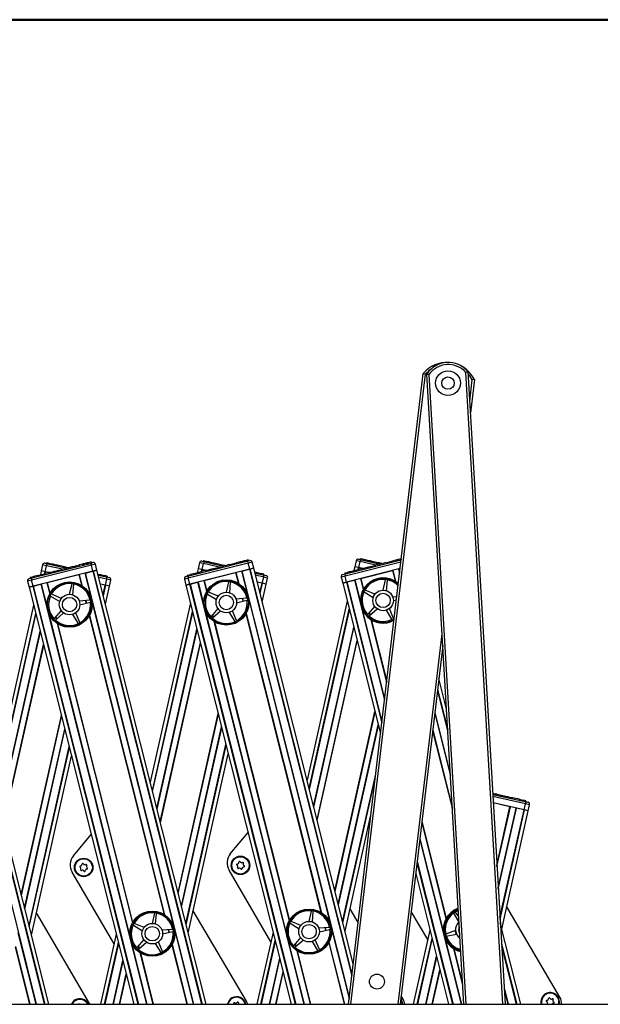
# Model space of a CAD drawing. Units: millimetres. Extents: x 5 to 415, y 5 to 292.
# Drawn here: x 163 to 182, y 261 to 292 of the extents above; entities that cross this region are included whole.
import ezdxf

# ---------------------------------------------------------------- set-up
doc = ezdxf.new("R2010")
doc.units = ezdxf.units.MM

msp = doc.modelspace()

# ---------------------------------------------------------------- linework, layer by layer
at = {"color": 9, "linetype": 'Continuous', "lineweight": 50, "true_color": 0xc0c0c0}
msp.add_line((5, 292.5), (415, 292.5), dxfattribs=at)
at = {"color": 7, "linetype": 'Continuous', "lineweight": 25}
for p, q in [((173.47051, 260.5867), (175.89666, 281.03622)), ((177.20966, 260.5867), (176.01332, 281.01391)), ((177.34437, 281.09187), (178.54528, 260.5867)), ((177.55172, 280.83986), (177.42278, 279.75307)), ((165.14942, 274.822), (163.20726, 274.3341)), ((163.22021, 274.4061), (165.10398, 274.87932)), ((163.56482, 274.8317), (163.5212, 274.63651)), ((163.64442, 274.88222), (163.73764, 274.86139)), ((163.65009, 274.60771), (163.69372, 274.80289)), ((163.6982, 274.90436), (163.69093, 274.87182)), ((163.6982, 274.90436), (163.77244, 274.88777)), ((163.73764, 274.86139), (164.35053, 274.72442)), ((163.77244, 274.88777), (163.76517, 274.85523)), ((163.77244, 274.88777), (163.86005, 274.86818)), ((163.86005, 274.86818), (163.85278, 274.83565)), ((163.86005, 274.86818), (163.89383, 274.86064)), ((163.89383, 274.86064), (163.88656, 274.8281)), ((163.89383, 274.86064), (163.92761, 274.85309)), ((163.92761, 274.85309), (163.92034, 274.82056)), ((163.92761, 274.85309), (164.01523, 274.83351)), ((164.01523, 274.83351), (164.00796, 274.80098)), ((164.01523, 274.83351), (164.04401, 274.82707)), ((164.04401, 274.82707), (164.03674, 274.79454)), ((164.04401, 274.82707), (164.27076, 274.7764)), ((164.27076, 274.7764), (164.26349, 274.74387)), ((164.27865, 274.77464), (164.27138, 274.74211)), ((164.27152, 274.74207), (164.2797, 274.77867)), ((164.53804, 274.77152), (164.54969, 274.77444)), ((164.54969, 274.77444), (164.55412, 274.77556)), ((164.54969, 274.77444), (164.55781, 274.74212)), ((164.56427, 274.78241), (164.57341, 274.74604)), ((164.56543, 274.7784), (164.76305, 274.82804)), ((164.84859, 274.84953), (164.75345, 274.82563)), ((164.75345, 274.82563), (164.76157, 274.7933)), ((164.88216, 274.85797), (164.84859, 274.84953)), ((164.84859, 274.84953), (164.85672, 274.8172)), ((164.91573, 274.8664), (164.88216, 274.85797)), ((164.88216, 274.85797), (164.89028, 274.82564)), ((164.91339, 274.86581), (164.91237, 274.86985)), ((164.97953, 274.88243), (164.91573, 274.8664)), ((164.91573, 274.8664), (164.92385, 274.83407)), ((165.01309, 274.89086), (164.97953, 274.88243)), ((164.97953, 274.88243), (164.98765, 274.8501)), ((165.04666, 274.89929), (165.01309, 274.89086)), ((165.01309, 274.89086), (165.02122, 274.85853)), ((165.14228, 274.92331), (165.04666, 274.89929)), ((165.04666, 274.89929), (165.05479, 274.86696)), ((165.10398, 274.87932), (165.19662, 274.90259)), ((165.14228, 274.92331), (165.1504, 274.89098)), ((165.19815, 274.62803), (165.14942, 274.822)), ((165.32625, 274.6602), (165.27752, 274.85418)), ((170.2286, 274.88866), (168.28643, 274.40077)), ((168.29939, 274.47276), (170.18316, 274.94599)), ((168.64399, 274.89836), (168.60037, 274.70318)), ((168.72359, 274.94889), (168.81681, 274.92805)), ((168.72927, 274.67437), (168.77289, 274.86956)), ((168.77738, 274.97102), (168.77011, 274.93849)), ((168.77738, 274.97102), (168.85161, 274.95443)), ((168.81681, 274.92805), (169.42971, 274.79108)), ((168.85161, 274.95443), (168.84434, 274.9219)), ((168.85161, 274.95443), (168.93923, 274.93485)), ((168.93923, 274.93485), (168.93196, 274.90232)), ((168.93923, 274.93485), (168.97301, 274.9273)), ((168.97301, 274.9273), (168.96574, 274.89477)), ((168.97301, 274.9273), (169.00679, 274.91975)), ((169.00679, 274.91975), (168.99952, 274.88722)), ((169.00679, 274.91975), (169.0944, 274.90017)), ((169.0944, 274.90017), (169.08713, 274.86764)), ((169.0944, 274.90017), (169.12319, 274.89374)), ((169.12319, 274.89374), (169.11592, 274.86121)), ((169.12319, 274.89374), (169.34994, 274.84307)), ((169.34994, 274.84307), (169.34267, 274.81053)), ((169.35782, 274.8413), (169.35055, 274.80877)), ((169.3507, 274.80874), (169.35888, 274.84534)), ((169.38539, 274.83514), (169.37812, 274.80261)), ((169.38539, 274.83514), (169.47322, 274.81551)), ((169.48337, 274.80456), (169.39608, 274.78263)), ((169.39608, 274.78263), (169.4042, 274.75031)), ((169.47322, 274.81551), (169.47003, 274.80121)), ((169.48337, 274.80456), (169.49149, 274.77223)), ((169.49015, 274.77757), (169.50211, 274.7749)), ((169.49469, 274.8074), (169.52992, 274.81626)), ((169.52007, 274.80504), (169.514, 274.77789)), ((169.52007, 274.80504), (169.53349, 274.80204)), ((169.61721, 274.83818), (169.52992, 274.81626)), ((169.52992, 274.81626), (169.53805, 274.78393)), ((169.59834, 274.83344), (169.59732, 274.83748)), ((169.61721, 274.83818), (169.62886, 274.84111)), ((169.61721, 274.83818), (169.62533, 274.80586)), ((169.62886, 274.84111), (169.63329, 274.84222)), ((169.62886, 274.84111), (169.63698, 274.80878)), ((169.64345, 274.84907), (169.65259, 274.8127)), ((169.64461, 274.84507), (169.84222, 274.89471)), ((169.92777, 274.9162), (169.83262, 274.8923)), ((169.83262, 274.8923), (169.84074, 274.85997)), ((169.96134, 274.92463), (169.92777, 274.9162)), ((169.92777, 274.9162), (169.93589, 274.88387)), ((169.99491, 274.93307), (169.96134, 274.92463)), ((169.96134, 274.92463), (169.96946, 274.8923)), ((169.99256, 274.93248), (169.99155, 274.93652)), ((170.0587, 274.94909), (169.99491, 274.93307)), ((169.99491, 274.93307), (170.00303, 274.90074)), ((170.09227, 274.95752), (170.0587, 274.94909)), ((170.0587, 274.94909), (170.06682, 274.91676)), ((170.12584, 274.96596), (170.09227, 274.95752)), ((170.09227, 274.95752), (170.10039, 274.9252)), ((170.22145, 274.98998), (170.12584, 274.96596)), ((170.12584, 274.96596), (170.13396, 274.93363)), ((170.18316, 274.94599), (170.2758, 274.96926)), ((170.22145, 274.98998), (170.22957, 274.95765)), ((170.27733, 274.69469), (170.2286, 274.88866)), ((170.40542, 274.72687), (170.3567, 274.92084)), ((173.37856, 274.53943), (175.17955, 274.99186)), ((173.72317, 274.96503), (173.67955, 274.76985)), ((173.80277, 275.01555), (173.89599, 274.99472)), ((173.80844, 274.74104), (173.85206, 274.93622)), ((173.85655, 275.03769), (173.84928, 275.00516)), ((173.85655, 275.03769), (173.93079, 275.0211)), ((173.89599, 274.99472), (174.50888, 274.85775)), ((173.93079, 275.0211), (173.92352, 274.98857)), ((173.93079, 275.0211), (174.0184, 275.00152)), ((174.0184, 275.00152), (174.01113, 274.96899)), ((174.0184, 275.00152), (174.05218, 274.99397)), ((174.05218, 274.99397), (174.04491, 274.96144)), ((174.05218, 274.99397), (174.08596, 274.98642)), ((174.08596, 274.98642), (174.07869, 274.95389)), ((174.08596, 274.98642), (174.17357, 274.96684)), ((174.09992, 274.75501), (174.17557, 274.77402)), ((174.17357, 274.96684), (174.1663, 274.93431)), ((174.17357, 274.96684), (174.20236, 274.96041)), ((174.18369, 274.74169), (174.17557, 274.77402)), ((174.18709, 274.77691), (174.19594, 274.77913)), ((174.20236, 274.96041), (174.19509, 274.92788)), ((174.19594, 274.77913), (174.33227, 274.81338)), ((174.19594, 274.77913), (174.20406, 274.7468)), ((174.20236, 274.96041), (174.42911, 274.90973)), ((174.34143, 274.81568), (174.33227, 274.81338)), ((174.33227, 274.81338), (174.3404, 274.78105)), ((174.4287, 274.83761), (174.34143, 274.81568)), ((174.34143, 274.81568), (174.34955, 274.78335)), ((174.42911, 274.90973), (174.42184, 274.8772)), ((174.4287, 274.83761), (174.43682, 274.80528)), ((174.437, 274.90797), (174.42973, 274.87544)), ((174.42987, 274.87541), (174.43805, 274.912)), ((174.46457, 274.90181), (174.4573, 274.86928)), ((174.46457, 274.90181), (174.5524, 274.88218)), ((174.56254, 274.87123), (174.47526, 274.8493)), ((174.47526, 274.8493), (174.48338, 274.81697)), ((174.5524, 274.88218), (174.5492, 274.86788)), ((174.56254, 274.87123), (174.57067, 274.8389)), ((174.56932, 274.84424), (174.58129, 274.84157)), ((174.59924, 274.87171), (174.59317, 274.84455)), ((174.59924, 274.87171), (174.61267, 274.86871)), ((174.69639, 274.90485), (174.6091, 274.88292)), ((174.6091, 274.88292), (174.61722, 274.85059)), ((174.69639, 274.90485), (174.70451, 274.87252)), ((174.72262, 274.91574), (174.73176, 274.87937)), ((174.72378, 274.91173), (174.92139, 274.96138)), ((175.00694, 274.98287), (174.9118, 274.95896)), ((174.9118, 274.95896), (174.91992, 274.92664)), ((175.04051, 274.9913), (175.00694, 274.98287)), ((175.00694, 274.98287), (175.01506, 274.95054)), ((175.07408, 274.99973), (175.04051, 274.9913)), ((175.04051, 274.9913), (175.04863, 274.95897)), ((175.13788, 275.01576), (175.07408, 274.99973)), ((175.07408, 274.99973), (175.0822, 274.9674)), ((175.17144, 275.02419), (175.13788, 275.01576)), ((175.13788, 275.01576), (175.146, 274.98343)), ((175.18375, 275.02728), (175.17144, 275.02419)), ((175.17144, 275.02419), (175.17956, 274.9919)), ((163.76575, 260.5867), (160.24708, 274.59354)), ((165.19815, 274.62803), (163.25599, 274.14013)), ((163.36716, 274.47738), (163.27422, 274.45403)), ((163.36716, 274.47738), (163.39366, 274.48404)), ((163.36716, 274.47738), (163.37529, 274.44505)), ((163.39355, 274.48831), (163.40269, 274.45194)), ((163.39366, 274.48404), (163.40178, 274.45171)), ((163.39471, 274.4843), (163.63101, 274.54366)), ((163.5212, 274.63651), (163.49268, 274.50891)), ((163.64418, 274.60903), (163.5212, 274.63651)), ((163.65009, 274.60771), (163.5212, 274.63651)), ((163.64127, 274.51187), (163.63214, 274.54824)), ((163.75827, 274.57563), (163.63897, 274.54566)), ((163.63897, 274.54566), (163.64709, 274.51333)), ((163.77491, 274.57981), (163.65009, 274.60771)), ((163.77491, 274.57981), (163.65864, 274.6058)), ((163.71607, 274.25571), (164.73807, 274.51245)), ((163.78445, 274.58221), (163.75827, 274.57563)), ((163.75827, 274.57563), (163.76639, 274.5433)), ((163.78445, 274.58221), (163.79257, 274.54988)), ((163.79054, 274.57632), (163.78566, 274.57741)), ((163.78777, 274.58734), (163.79691, 274.55097)), ((163.78879, 274.5833), (163.80149, 274.58649)), ((163.81355, 274.58952), (163.8892, 274.60852)), ((163.81355, 274.58952), (163.82167, 274.55719)), ((163.89732, 274.57619), (163.8892, 274.60852)), ((163.90072, 274.61142), (163.92952, 274.61865)), ((163.94157, 274.62168), (164.01722, 274.64068)), ((163.94157, 274.62168), (163.94969, 274.58935)), ((164.02534, 274.60835), (164.01722, 274.64068)), ((164.02874, 274.64358), (164.03759, 274.6458)), ((164.03759, 274.6458), (164.17393, 274.68005)), ((164.03759, 274.6458), (164.04571, 274.61347)), ((164.18308, 274.68235), (164.17393, 274.68005)), ((164.17393, 274.68005), (164.18205, 274.64772)), ((164.27035, 274.70427), (164.18308, 274.68235)), ((164.18308, 274.68235), (164.1912, 274.65002)), ((164.27035, 274.70427), (164.27848, 274.67194)), ((164.30622, 274.76848), (164.29895, 274.73594)), ((164.30622, 274.76848), (164.39405, 274.74885)), ((164.4042, 274.7379), (164.31691, 274.71597)), ((164.31691, 274.71597), (164.32503, 274.68364)), ((164.39405, 274.74885), (164.39085, 274.73454)), ((164.4042, 274.7379), (164.41232, 274.70557)), ((164.41098, 274.71091), (164.42294, 274.70823)), ((164.41876, 274.74155), (164.4457, 274.74832)), ((164.44089, 274.73838), (164.43483, 274.71122)), ((164.44089, 274.73838), (164.45432, 274.73538)), ((164.53804, 274.77152), (164.45075, 274.74959)), ((164.45075, 274.74959), (164.45887, 274.71726)), ((164.51916, 274.76678), (164.51815, 274.77082)), ((164.53804, 274.77152), (164.54616, 274.73919)), ((164.94457, 274.56432), (165.18966, 274.62589)), ((165.32625, 274.6602), (165.19815, 274.62803)), ((165.20403, 274.6295), (165.32625, 274.6602)), ((168.86168, 260.5867), (165.32625, 274.6602)), ((165.35811, 274.5334), (165.44873, 274.51314)), ((165.3672, 274.49721), (165.63318, 274.43777)), ((165.44873, 274.51314), (165.44146, 274.48061)), ((165.45669, 274.51137), (165.44942, 274.47884)), ((165.44956, 274.4788), (165.45774, 274.5154)), ((165.48441, 274.50517), (165.47714, 274.47264)), ((165.48441, 274.50517), (165.57793, 274.48427)), ((165.57793, 274.48427), (165.57066, 274.45174)), ((165.65777, 274.46643), (165.57793, 274.48427)), ((165.65777, 274.46643), (165.6505, 274.4339)), ((168.20675, 274.44949), (168.29939, 274.47276)), ((168.24485, 274.49343), (168.27405, 274.50077)), ((168.24485, 274.49343), (168.25297, 274.4611)), ((168.27405, 274.50077), (168.3534, 274.5207)), ((168.27405, 274.50077), (168.28217, 274.46844)), ((170.27733, 274.69469), (168.33516, 274.2068)), ((168.44634, 274.54405), (168.3534, 274.5207)), ((168.3534, 274.5207), (168.36152, 274.48837)), ((168.44634, 274.54405), (168.47284, 274.5507)), ((168.44634, 274.54405), (168.45446, 274.51172)), ((168.47273, 274.55497), (168.48186, 274.5186)), ((168.47284, 274.5507), (168.48096, 274.51838)), ((168.47389, 274.55097), (168.71018, 274.61033)), ((168.60037, 274.70318), (168.57186, 274.57558)), ((168.72335, 274.6757), (168.60037, 274.70318)), ((168.72927, 274.67437), (168.60037, 274.70318)), ((168.72045, 274.57854), (168.71131, 274.61491)), ((168.83744, 274.6423), (168.71815, 274.61233)), ((168.71815, 274.61233), (168.72627, 274.58)), ((168.85409, 274.64648), (168.72927, 274.67437)), ((168.85409, 274.64648), (168.73782, 274.67246)), ((168.79525, 274.32238), (169.81724, 274.57911)), ((168.86363, 274.64888), (168.83744, 274.6423)), ((168.83744, 274.6423), (168.84556, 274.60997)), ((168.86363, 274.64888), (168.87175, 274.61655)), ((168.86972, 274.64299), (168.86483, 274.64408)), ((168.86695, 274.65401), (168.87608, 274.61764)), ((168.86796, 274.64996), (168.88067, 274.65316)), ((168.89272, 274.65618), (168.96837, 274.67519)), ((168.89272, 274.65618), (168.90084, 274.62386)), ((168.97649, 274.64286), (168.96837, 274.67519)), ((168.9799, 274.67808), (169.00869, 274.68532)), ((169.02074, 274.68835), (169.09639, 274.70735)), ((169.02074, 274.68835), (169.02887, 274.65602)), ((169.10452, 274.67502), (169.09639, 274.70735)), ((169.10792, 274.71024), (169.11676, 274.71247)), ((169.11676, 274.71247), (169.2531, 274.74672)), ((169.11676, 274.71247), (169.12488, 274.68014)), ((169.26225, 274.74902), (169.2531, 274.74672)), ((169.2531, 274.74672), (169.26122, 274.71439)), ((169.34953, 274.77094), (169.26225, 274.74902)), ((169.26225, 274.74902), (169.27038, 274.71669)), ((169.34953, 274.77094), (169.35765, 274.73861)), ((170.02374, 274.63099), (170.26883, 274.69256)), ((170.40542, 274.72687), (170.27733, 274.69469)), ((170.28321, 274.69617), (170.40542, 274.72687)), ((173.62676, 261.90368), (170.40542, 274.72687)), ((170.43728, 274.60006), (170.52791, 274.57981)), ((170.44637, 274.56388), (170.71235, 274.50443)), ((170.52791, 274.57981), (170.52064, 274.54728)), ((170.53586, 274.57803), (170.52859, 274.5455)), ((170.52874, 274.54547), (170.53692, 274.58207)), ((170.56358, 274.57184), (170.55631, 274.53931)), ((170.56358, 274.57184), (170.6571, 274.55094)), ((170.6571, 274.55094), (170.64983, 274.51841)), ((170.73695, 274.53309), (170.6571, 274.55094)), ((170.71235, 274.50443), (170.80557, 274.4836)), ((170.73695, 274.53309), (170.72968, 274.50056)), ((173.28592, 274.51616), (173.37856, 274.53943)), ((173.35323, 274.56743), (173.43257, 274.58737)), ((173.35323, 274.56743), (173.36135, 274.5351)), ((173.41434, 274.27346), (173.36561, 274.46744)), ((175.14593, 274.70846), (173.41434, 274.27346)), ((173.52551, 274.61071), (173.43257, 274.58737)), ((173.43257, 274.58737), (173.44069, 274.55504)), ((173.52551, 274.61071), (173.53363, 274.57839)), ((173.5519, 274.62164), (173.56104, 274.58527)), ((173.55306, 274.61763), (173.78936, 274.677)), ((173.67955, 274.76985), (173.65103, 274.64225)), ((173.80253, 274.74236), (173.67955, 274.76985)), ((173.80844, 274.74104), (173.67955, 274.76985)), ((173.79962, 274.64521), (173.79049, 274.68157)), ((173.91661, 274.70896), (173.79732, 274.679)), ((173.79732, 274.679), (173.80544, 274.64667)), ((173.93326, 274.71315), (173.80844, 274.74104)), ((173.93326, 274.71315), (173.81699, 274.73913)), ((173.87442, 274.38904), (174.89642, 274.64578)), ((173.9428, 274.71554), (173.91661, 274.70896)), ((173.91661, 274.70896), (173.92474, 274.67663)), ((173.9428, 274.71554), (173.95092, 274.68321)), ((173.94889, 274.70965), (173.94401, 274.71074)), ((173.94612, 274.72067), (173.95526, 274.6843)), ((173.94714, 274.71663), (173.95984, 274.71982)), ((173.9719, 274.72285), (174.04755, 274.74186)), ((173.9719, 274.72285), (173.98002, 274.69052)), ((174.05567, 274.70953), (174.04755, 274.74186)), ((174.05907, 274.74475), (174.08787, 274.75198)), ((174.09992, 274.75501), (174.10804, 274.72268)), ((175.10292, 274.69765), (175.14593, 274.70846)), ((163.07916, 274.30192), (163.12789, 274.10795)), ((163.12757, 274.38282), (163.22021, 274.4061)), ((163.25599, 274.14013), (163.12789, 274.10795)), ((163.12789, 274.10795), (163.2501, 274.13865)), ((163.16568, 274.42677), (163.19488, 274.4341)), ((163.16568, 274.42677), (163.1738, 274.39444)), ((163.19488, 274.4341), (163.27422, 274.45403)), ((163.19488, 274.4341), (163.203, 274.40177)), ((163.25599, 274.14013), (163.20726, 274.3341)), ((163.26448, 274.14226), (163.50957, 274.20383)), ((163.27422, 274.45403), (163.28234, 274.4217)), ((164.50973, 274.20969), (164.43133, 273.87679)), ((164.51366, 274.21933), (164.50973, 274.20969)), ((164.54752, 273.85843), (164.57558, 274.19929)), ((164.57558, 274.19929), (164.5748, 274.20967)), ((165.59585, 274.17286), (165.43992, 274.20771)), ((165.6044, 274.17095), (165.43992, 274.20771)), ((165.60293, 273.55882), (165.7333, 274.14215)), ((165.6044, 274.17095), (165.64802, 274.36614)), ((165.7333, 274.14215), (165.6044, 274.17095)), ((165.7333, 274.14215), (165.61032, 274.16963)), ((165.63318, 274.43777), (165.72639, 274.41694)), ((165.7333, 274.14215), (165.77692, 274.33733)), ((168.15833, 274.36859), (168.20706, 274.17462)), ((168.33516, 274.2068), (168.20706, 274.17462)), ((168.20706, 274.17462), (168.32928, 274.20532)), ((168.20706, 274.17462), (171.6205, 260.5867)), ((168.33516, 274.2068), (168.28643, 274.40077)), ((168.34365, 274.20893), (168.58875, 274.2705)), ((169.5889, 274.27636), (169.51051, 273.94346)), ((169.59284, 274.286), (169.5889, 274.27636)), ((169.6267, 273.9251), (169.65475, 274.26595)), ((169.65475, 274.26595), (169.65398, 274.27634)), ((170.67503, 274.23953), (170.5191, 274.27438)), ((170.68357, 274.23762), (170.5191, 274.27438)), ((170.68211, 273.62548), (170.81247, 274.20882)), ((170.68357, 274.23762), (170.72719, 274.43281)), ((170.81247, 274.20882), (170.68357, 274.23762)), ((170.81247, 274.20882), (170.68949, 274.2363)), ((170.81247, 274.20882), (170.85609, 274.404)), ((173.23751, 274.43526), (173.28624, 274.24128)), ((173.41434, 274.27346), (173.28624, 274.24128)), ((173.28624, 274.24128), (173.40845, 274.27199)), ((173.28624, 274.24128), (174.51173, 269.36295)), ((173.42283, 274.2756), (173.66792, 274.33717)), ((174.66808, 274.34302), (174.58968, 274.01012)), ((174.67201, 274.35266), (174.66808, 274.34302)), ((174.70587, 273.99177), (174.73393, 274.33262)), ((174.73393, 274.33262), (174.73315, 274.343)), ((163.12789, 274.10795), (166.52458, 260.5867)), ((163.81881, 273.82411), (163.82676, 273.81739)), ((163.82676, 273.81739), (164.11914, 273.63996)), ((163.85701, 273.8768), (163.84689, 273.87927)), ((164.17251, 273.74479), (163.85701, 273.8768)), ((168.89799, 273.89078), (168.90594, 273.88405)), ((168.90594, 273.88405), (169.19832, 273.70662)), ((168.93618, 273.94346), (168.92606, 273.94594)), ((169.25168, 273.81146), (168.93618, 273.94346)), ((173.97716, 273.95744), (173.98511, 273.95072)), ((173.98511, 273.95072), (174.27749, 273.77329)), ((174.01536, 274.01013), (174.00524, 274.0126)), ((174.33086, 273.87812), (174.01536, 274.01013)), ((163.27352, 273.52824), (161.97468, 267.71643)), ((165.09388, 273.68138), (164.75305, 273.65307)), ((164.77149, 273.53689), (165.10433, 273.61554)), ((165.10426, 273.68062), (165.09388, 273.68138)), ((165.10433, 273.61554), (165.11397, 273.61948)), ((168.35269, 273.59491), (167.05386, 267.7831)), ((170.17305, 273.74805), (169.83222, 273.71973)), ((169.85067, 273.60356), (170.18351, 273.68221)), ((170.18344, 273.74728), (170.17305, 273.74805)), ((170.18351, 273.68221), (170.19314, 273.68615)), ((173.43187, 273.66157), (172.13303, 267.84976)), ((175.03778, 273.7969), (174.91139, 273.7864)), ((174.92984, 273.67022), (175.02543, 273.69281)), ((164.1647, 273.35301), (163.94166, 273.09374)), ((163.98882, 273.04662), (164.24792, 273.26986)), ((164.5349, 273.22452), (164.71255, 272.93228)), ((164.77194, 272.96257), (164.63969, 273.27797)), ((169.24388, 273.41968), (169.02084, 273.16041)), ((169.06799, 273.11329), (169.32709, 273.33653)), ((169.61407, 273.29119), (169.79172, 272.99894)), ((169.85111, 273.02923), (169.71886, 273.34463)), ((174.10001, 273.22708), (174.09453, 273.21822)), ((174.32305, 273.48634), (174.10001, 273.22708)), ((174.13832, 273.17447), (174.14717, 273.17995)), ((174.14717, 273.17995), (174.40626, 273.40319)), ((174.69325, 273.35785), (174.8709, 273.06561)), ((174.93029, 273.0959), (174.79804, 273.4113)), ((163.94166, 273.09374), (163.93618, 273.08489)), ((163.97997, 273.04113), (163.98882, 273.04662)), ((164.71255, 272.93228), (164.71928, 272.92433)), ((164.77442, 272.95245), (164.77194, 272.96257)), ((169.02084, 273.16041), (169.01536, 273.15155)), ((169.05914, 273.1078), (169.06799, 273.11329)), ((169.79172, 272.99894), (169.79845, 272.99099)), ((169.85359, 273.01912), (169.85111, 273.02923)), ((174.8709, 273.06561), (174.87763, 273.05766)), ((174.93277, 273.08578), (174.93029, 273.0959)), ((174.95498, 273.09898), (174.93277, 273.08578)), ((176.52858, 272.21602), (175.14887, 260.5867)), ((176.64911, 270.15795), (176.4014, 271.14403)), ((163.20381, 262.82363), (164.50265, 268.63544)), ((168.28299, 262.8903), (169.58182, 268.70211)), ((178.14477, 267.42533), (178.2288, 267.40655)), ((178.1468, 267.39072), (179.19859, 267.15567)), ((178.2288, 267.40655), (178.22153, 267.37402)), ((178.28737, 267.39346), (178.2288, 267.40655)), ((178.24948, 267.36778), (178.28011, 267.36095)), ((178.28737, 267.39346), (178.2801, 267.36093)), ((178.28468, 267.39408), (178.37252, 267.37451)), ((178.28737, 267.39346), (178.3752, 267.37383)), ((178.3752, 267.37383), (178.36793, 267.3413)), ((178.36795, 267.34138), (178.38845, 267.33681)), ((178.37252, 267.37451), (178.37251, 267.37444)), ((178.3752, 267.37383), (178.62556, 267.31789)), ((178.39302, 267.36994), (178.62291, 267.31871)), ((178.59342, 267.29113), (178.6227, 267.28461)), ((178.61829, 267.28535), (178.62647, 267.32195)), ((178.62728, 267.31774), (178.62003, 267.28521)), ((178.62992, 267.31691), (178.62265, 267.28438)), ((178.62728, 267.31774), (178.65363, 267.31187)), ((178.62992, 267.31691), (178.65627, 267.31102)), ((178.65627, 267.31102), (178.649, 267.27849)), ((178.65363, 267.31187), (178.65358, 267.31162)), ((178.65363, 267.31187), (178.74733, 267.29099)), ((178.65627, 267.31102), (178.74996, 267.29008)), ((178.74996, 267.29008), (178.74269, 267.25755)), ((178.74733, 267.29099), (178.74726, 267.29069)), ((178.74733, 267.29099), (178.77368, 267.28511)), ((178.74996, 267.29008), (178.77631, 267.2842)), ((178.77631, 267.2842), (178.76904, 267.25166)), ((178.76911, 267.25198), (178.77497, 267.25068)), ((178.78045, 267.28788), (178.77229, 267.25127)), ((178.77368, 267.28511), (178.77361, 267.2848)), ((178.78307, 267.28695), (178.7749, 267.25036)), ((179.01155, 267.23211), (178.7813, 267.28342)), ((179.01414, 267.23104), (178.78392, 267.28249)), ((179.01414, 267.23104), (179.00687, 267.19851)), ((179.01155, 267.23211), (179.01145, 267.23165)), ((179.0221, 267.22927), (179.01483, 267.19674)), ((179.01497, 267.1967), (179.02315, 267.2333)), ((179.01508, 267.19717), (179.04265, 267.19103)), ((179.01951, 267.23034), (179.0194, 267.22987)), ((179.01955, 267.22984), (179.02056, 267.23437)), ((179.04723, 267.22416), (179.03998, 267.19162)), ((179.04982, 267.22307), (179.04255, 267.19054)), ((179.04723, 267.22416), (179.14076, 267.20332)), ((179.04982, 267.22307), (179.14334, 267.20217)), ((179.14334, 267.20217), (179.13607, 267.16964)), ((179.14076, 267.20332), (179.14064, 267.20277)), ((179.22062, 267.18552), (179.14076, 267.20332)), ((179.22318, 267.18433), (179.14334, 267.20217)), ((179.19859, 267.15567), (179.2918, 267.13484)), ((179.21337, 267.15299), (179.28927, 267.13607)), ((179.22318, 267.18433), (179.21591, 267.1518)), ((179.22062, 267.18552), (179.22048, 267.18493)), ((178.70685, 266.99232), (178.16301, 267.11386)), ((179.16981, 266.88886), (178.16301, 267.11386)), ((178.44133, 263.02363), (179.29871, 266.86005)), ((179.16126, 266.89076), (178.91464, 266.94588)), ((179.16981, 266.88886), (179.21343, 267.08404)), ((179.29871, 266.86005), (179.16981, 266.88886)), ((179.29871, 266.86005), (179.17573, 266.88753)), ((179.29871, 266.86005), (179.34233, 267.05523)), ((173.36216, 262.95696), (174.19256, 266.67268)), ((169.64681, 265.46614), (170.22043, 266.15998)), ((164.56764, 265.39948), (165.14126, 266.09331)), ((170.96359, 262.61693), (169.60405, 264.93252)), ((165.88441, 262.55026), (164.52487, 264.86585)), ((175.65171, 264.82504), (176.71643, 260.5867)), ((170.16738, 260.68385), (168.44535, 263.61684)), ((172.26896, 263.60784), (172.19056, 263.27494)), ((172.27289, 263.61748), (172.26896, 263.60784)), ((172.33481, 263.59743), (172.33403, 263.60782)), ((173.78524, 263.23946), (173.52453, 263.6835)), ((180.32573, 260.81719), (178.6037, 263.75017)), ((165.0882, 260.61719), (163.36618, 263.55017)), ((167.18978, 263.54117), (167.11139, 263.20827)), ((167.19372, 263.55081), (167.18978, 263.54117)), ((167.22758, 263.18991), (167.25563, 263.53077)), ((167.25563, 263.53077), (167.25486, 263.54115)), ((172.30675, 263.25658), (172.33481, 263.59743)), ((176.04276, 262.68359), (175.50609, 263.59766)), ((176.87099, 263.55411), (176.87469, 263.54437)), ((176.87469, 263.54437), (177.04434, 263.24741)), ((176.92995, 263.58166), (176.9223, 263.58873)), ((177.04262, 263.43892), (176.92995, 263.58166)), ((166.49886, 263.15559), (166.50682, 263.14887)), ((166.50682, 263.14887), (166.7992, 262.97144)), ((166.53706, 263.20828), (166.52694, 263.21075)), ((166.85256, 263.07627), (166.53706, 263.20828)), ((167.77393, 263.01286), (167.4331, 262.98455)), ((167.78432, 263.0121), (167.77393, 263.01286)), ((171.57804, 263.22226), (171.58599, 263.21553)), ((171.58599, 263.21553), (171.87837, 263.0381)), ((171.61624, 263.27494), (171.60612, 263.27742)), ((171.93174, 263.14294), (171.61624, 263.27494)), ((172.85311, 263.07953), (172.51227, 263.05122)), ((172.53072, 262.93504), (172.86356, 263.01369)), ((172.86349, 263.07876), (172.85311, 263.07953)), ((172.86356, 263.01369), (172.8732, 263.01763)), ((176.11192, 262.99305), (175.57414, 260.5867)), ((176.94503, 262.97437), (176.62424, 262.85579)), ((177.05211, 263.27684), (177.02905, 263.25574)), ((177.0411, 263.24422), (177.05334, 263.25584)), ((179.05352, 260.5867), (178.39077, 263.22491)), ((165.95357, 262.85972), (165.44559, 260.5867)), ((166.84476, 262.68449), (166.62171, 262.42522)), ((167.45155, 262.86837), (167.78438, 262.94702)), ((167.78438, 262.94702), (167.79402, 262.95096)), ((171.03275, 262.92639), (170.50987, 260.5867)), ((171.92393, 262.75116), (171.70089, 262.49189)), ((171.74805, 262.44477), (172.00714, 262.66801)), ((172.53117, 262.36071), (172.39892, 262.67611)), ((176.62424, 262.85579), (176.61515, 262.8507)), ((176.63223, 262.79121), (176.64263, 262.79171)), ((176.64263, 262.79171), (176.97748, 262.8613)), ((166.62171, 262.42522), (166.61624, 262.41637)), ((166.66002, 262.37261), (166.66887, 262.3781)), ((166.66887, 262.3781), (166.92797, 262.60134)), ((167.21495, 262.556), (167.3926, 262.26376)), ((167.45199, 262.29405), (167.31974, 262.60945)), ((171.70089, 262.49189), (171.69541, 262.48303)), ((171.7392, 262.43928), (171.74805, 262.44477)), ((172.29412, 262.62267), (172.47178, 262.33042)), ((172.47178, 262.33042), (172.47851, 262.32248)), ((172.53365, 262.3506), (172.53117, 262.36071)), ((167.3926, 262.26376), (167.39933, 262.25581)), ((167.45447, 262.28393), (167.45199, 262.29405)), ((175.24655, 260.75052), (175.18146, 260.8614)), ((128.8103, 260.5867), (220.87696, 260.5867)), ((165.10405, 260.5867), (165.0882, 260.61719))]:
    msp.add_line(p, q, dxfattribs=at)
at = {"color": 8, "linetype": 'Continuous', "lineweight": 25}
for p, q in [((175.96045, 281.00802), (173.53764, 260.5867)), ((176.0812, 280.99511), (177.27644, 260.5867)), ((178.4785, 260.5867), (177.27915, 281.06527)), ((177.40059, 280.13192), (177.4831, 280.82737)), ((163.69372, 274.80289), (163.56482, 274.8317)), ((164.20663, 274.68826), (163.69372, 274.80289)), ((165.27752, 274.85418), (165.14942, 274.822)), ((168.77289, 274.86956), (168.64399, 274.89836)), ((169.2858, 274.75493), (168.77289, 274.86956)), ((170.3567, 274.92084), (170.2286, 274.88866)), ((175.17115, 274.92101), (173.36561, 274.46744)), ((173.85206, 274.93622), (173.72317, 274.96503)), ((174.36498, 274.8216), (173.85206, 274.93622)), ((174.43738, 274.80542), (174.43675, 274.80556)), ((159.86539, 274.49766), (163.35998, 260.5867)), ((160.11048, 274.55923), (163.62054, 260.5867)), ((160.12486, 274.56284), (163.63582, 260.5867)), ((163.62977, 274.54457), (163.64418, 274.60903)), ((163.63936, 274.51951), (163.64227, 274.53254)), ((163.64557, 274.54732), (163.65864, 274.6058)), ((164.27903, 274.67208), (164.27841, 274.67222)), ((164.73807, 274.51245), (164.82495, 274.1666)), ((164.74913, 274.51523), (164.83895, 274.15769)), ((164.9335, 274.56154), (165.12394, 273.80348)), ((164.94457, 274.56432), (168.45591, 260.5867)), ((165.18966, 274.62589), (168.71646, 260.5867)), ((165.20403, 274.6295), (168.73175, 260.5867)), ((168.70894, 274.61123), (168.72335, 274.6757)), ((168.71853, 274.58617), (168.72144, 274.5992)), ((168.72475, 274.61399), (168.73782, 274.67246)), ((169.35821, 274.73875), (169.35758, 274.73889)), ((169.81724, 274.57911), (169.90412, 274.23327)), ((169.8283, 274.58189), (169.91812, 274.22436)), ((170.01268, 274.62821), (170.20311, 273.87014)), ((170.02374, 274.63099), (173.4966, 260.80657)), ((170.26883, 274.69256), (173.58018, 261.51106)), ((170.28321, 274.69617), (173.58508, 261.55238)), ((170.72719, 274.43281), (170.46455, 274.4915)), ((173.36561, 274.46744), (173.23751, 274.43526)), ((173.78812, 274.6779), (173.80253, 274.74236)), ((173.79771, 274.65284), (173.80062, 274.66587)), ((173.80392, 274.68065), (173.81699, 274.73913)), ((174.89642, 274.64578), (174.9833, 274.29994)), ((174.90748, 274.64856), (174.99729, 274.29103)), ((175.09185, 274.69488), (175.12749, 274.55303)), ((175.10292, 274.69765), (175.13126, 274.58483)), ((163.20726, 274.3341), (163.07916, 274.30192)), ((163.2501, 274.13865), (166.65451, 260.5867)), ((163.26448, 274.14226), (166.66979, 260.5867)), ((163.50957, 274.20383), (166.93035, 260.5867)), ((163.52063, 274.20661), (163.71107, 273.44855)), ((163.70501, 274.25293), (163.79482, 273.8954)), ((163.71607, 274.25571), (163.80295, 273.90987)), ((165.64802, 274.36614), (165.38538, 274.42484)), ((165.52656, 273.86282), (165.59585, 274.17286)), ((165.5346, 273.83083), (165.61032, 274.16963)), ((165.77692, 274.33733), (165.64802, 274.36614)), ((168.28643, 274.40077), (168.15833, 274.36859)), ((168.32928, 274.20532), (171.75043, 260.5867)), ((168.34365, 274.20893), (171.76571, 260.5867)), ((168.58875, 274.2705), (172.02627, 260.5867)), ((168.59981, 274.27328), (168.79024, 273.51521)), ((168.78418, 274.3196), (168.874, 273.96207)), ((168.79525, 274.32238), (168.88213, 273.97653)), ((170.60574, 273.92949), (170.67503, 274.23953)), ((170.61377, 273.89749), (170.68949, 274.2363)), ((170.85609, 274.404), (170.72719, 274.43281)), ((173.40845, 274.27199), (174.55341, 269.71424)), ((173.42283, 274.2756), (174.55831, 269.75556)), ((173.66792, 274.33717), (174.64189, 270.46006)), ((173.67898, 274.33995), (173.86942, 273.58188)), ((173.86336, 274.38626), (173.95317, 274.02873)), ((173.87442, 274.38904), (173.9613, 274.0432)), ((163.81491, 273.86225), (163.82603, 273.81801)), ((168.89409, 273.92891), (168.9052, 273.88467)), ((173.97326, 273.99558), (173.98438, 273.95134)), ((164.94985, 273.66942), (164.97128, 273.5841)), ((164.96137, 273.67037), (164.98238, 273.58672)), ((165.16538, 273.63851), (167.80399, 263.13496)), ((170.02902, 273.73608), (170.05045, 273.65077)), ((170.04054, 273.73704), (170.06155, 273.65339)), ((170.24456, 273.70518), (172.88317, 263.20162)), ((162.04302, 267.44442), (163.34185, 273.25623)), ((162.05105, 267.41243), (163.34989, 273.22424)), ((163.75251, 273.28358), (166.39112, 262.78003)), ((165.08163, 273.19166), (167.519, 263.48918)), ((167.12219, 267.51109), (168.42102, 273.3229)), ((167.13023, 267.47909), (168.42906, 273.2909)), ((168.83168, 273.35025), (171.4703, 262.84669)), ((169.06306, 273.20949), (169.0838, 273.12691)), ((169.07216, 273.22007), (169.09347, 273.13524)), ((170.15267, 273.24386), (172.58418, 263.56475)), ((170.1608, 273.25832), (172.59817, 263.55584)), ((172.20136, 267.57775), (173.5002, 273.38956)), ((172.2094, 267.54576), (173.50824, 273.35757)), ((173.91086, 273.41691), (174.64567, 270.49186)), ((174.14223, 273.27615), (174.16298, 273.19357)), ((174.15133, 273.28673), (174.17264, 273.2019)), ((163.98388, 273.14282), (164.00463, 273.06024)), ((163.99298, 273.1534), (164.01429, 273.06857)), ((164.0375, 272.92936), (166.47488, 263.22688)), ((164.0515, 272.92045), (166.483, 263.24135)), ((165.0735, 273.17719), (167.505, 263.49808)), ((169.11668, 272.99603), (171.55405, 263.29355)), ((169.13068, 272.98712), (171.56218, 263.30801)), ((174.19585, 273.06269), (174.70854, 271.02183)), ((174.20985, 273.05378), (174.71232, 271.05362)), ((162.18809, 266.86694), (163.48692, 272.67875)), ((162.19427, 266.84231), (163.49311, 272.65412)), ((167.26726, 266.9336), (168.5661, 272.74541)), ((167.27345, 266.90898), (168.57228, 272.72079)), ((172.34644, 267.00027), (173.64527, 272.81208)), ((172.35262, 266.97565), (173.65146, 272.78746)), ((175.08173, 260.5867), (176.50639, 272.59487)), ((162.29736, 266.43196), (163.59619, 272.24377)), ((167.37653, 266.49862), (168.67537, 272.31043)), ((167.38272, 266.474), (168.68155, 272.28581)), ((172.45571, 266.56529), (173.75454, 272.3771)), ((172.46189, 266.54067), (173.76073, 272.35248)), ((162.30354, 266.40734), (163.60238, 272.21915)), ((176.35482, 270.75142), (176.69326, 269.40418)), ((176.35972, 270.79273), (176.68861, 269.48351)), ((167.95413, 264.19939), (169.25296, 270.0112)), ((167.96031, 264.17477), (169.25915, 269.98658)), ((173.0333, 264.26606), (174.33214, 270.07787)), ((173.03949, 264.24143), (174.33832, 270.05325)), ((176.26746, 270.01512), (176.77604, 267.9906)), ((176.27123, 270.04692), (176.77247, 268.05165)), ((162.87495, 264.13272), (164.17379, 269.94453)), ((162.88114, 264.1081), (164.17997, 269.91991)), ((162.98422, 263.69775), (164.28306, 269.50956)), ((162.99041, 263.67312), (164.28924, 269.48493)), ((168.0634, 263.76441), (169.36223, 269.57622)), ((168.06958, 263.73979), (169.36842, 269.5516)), ((173.14257, 263.83108), (174.44141, 269.64289)), ((173.14876, 263.80646), (174.44759, 269.61827)), ((176.20081, 269.45335), (176.83921, 266.91208)), ((176.20459, 269.48515), (176.83563, 266.97313)), ((163.12744, 263.12763), (164.42628, 268.93944)), ((163.13548, 263.09564), (164.43431, 268.90745)), ((168.20662, 263.1943), (169.50545, 269.00611)), ((168.21465, 263.16231), (169.51349, 268.97412)), ((173.28579, 263.26097), (174.35586, 268.04913)), ((173.29383, 263.22897), (174.33867, 267.90427)), ((179.21343, 267.08404), (178.15085, 267.32151)), ((178.28158, 265.08938), (178.70685, 266.99232)), ((178.284, 265.04794), (178.71798, 266.98983)), ((178.32445, 264.35731), (178.90351, 266.94837)), ((178.32688, 264.31587), (178.91464, 266.94588)), ((178.38065, 263.39779), (179.16126, 266.89076)), ((178.3838, 263.34395), (179.17573, 266.88753)), ((179.34233, 267.05523), (179.21343, 267.08404)), ((175.84852, 266.48392), (176.63323, 263.36021)), ((175.85229, 266.51572), (176.64135, 263.37468)), ((175.78187, 265.92215), (177.12219, 260.5867)), ((175.78564, 265.95395), (176.54947, 262.91336)), ((175.69829, 265.21766), (176.86164, 260.5867)), ((175.69338, 265.17634), (176.84635, 260.5867)), ((166.49497, 263.19373), (166.50608, 263.14949)), ((167.6299, 263.0009), (167.65133, 262.91558)), ((167.64142, 263.00185), (167.66243, 262.9182)), ((167.84544, 262.96999), (168.44414, 260.5867)), ((171.57414, 263.26039), (171.58743, 263.20751)), ((172.70907, 263.06756), (172.73051, 262.98225)), ((172.72059, 263.06852), (172.74161, 262.98487)), ((172.92461, 263.03666), (173.49282, 260.77477)), ((162.76626, 262.90332), (163.34822, 260.5867)), ((170.63899, 260.5867), (171.10108, 262.65438)), ((171.51174, 262.68173), (172.03803, 260.5867)), ((175.70327, 260.5867), (176.18025, 262.72104)), ((175.71845, 260.5867), (176.18829, 262.68905)), ((176.59091, 262.74839), (177.13396, 260.5867)), ((162.67438, 262.442), (163.14045, 260.5867)), ((162.6825, 262.45647), (163.15221, 260.5867)), ((165.57471, 260.5867), (166.0219, 262.58771)), ((165.5899, 260.5867), (166.02994, 262.55572)), ((166.43256, 262.61506), (166.94211, 260.5867)), ((166.66394, 262.4743), (166.68468, 262.39172)), ((166.67304, 262.48488), (166.69435, 262.40005)), ((167.75355, 262.50867), (168.23637, 260.5867)), ((167.76168, 262.52314), (168.24813, 260.5867)), ((170.65418, 260.5867), (171.10912, 262.62238)), ((171.74311, 262.54097), (171.76385, 262.45839)), ((171.75221, 262.55155), (171.77352, 262.46672)), ((171.79673, 262.32751), (172.23404, 260.5867)), ((172.83273, 262.57534), (173.3323, 260.5867)), ((172.84085, 262.5898), (173.34406, 260.5867)), ((176.87591, 262.39417), (177.17309, 261.21119)), ((176.88991, 262.38527), (177.16951, 261.27223)), ((178.43027, 262.55047), (178.92359, 260.5867)), ((178.43492, 262.47114), (178.90831, 260.5867)), ((165.84884, 260.5867), (166.16698, 262.01023)), ((166.71756, 262.26084), (167.13812, 260.5867)), ((166.73156, 262.25193), (167.14988, 260.5867)), ((170.91312, 260.5867), (171.24615, 262.07689)), ((170.92481, 260.5867), (171.25234, 262.05227)), ((171.81073, 262.3186), (172.2458, 260.5867)), ((175.97739, 260.5867), (176.32532, 262.14356)), ((175.98908, 260.5867), (176.33151, 262.11894)), ((165.86053, 260.5867), (166.17316, 261.9856)), ((176.18388, 260.5867), (176.4346, 261.70858)), ((166.05532, 260.5867), (166.27625, 261.57525)), ((166.06701, 260.5867), (166.28243, 261.55063)), ((171.1196, 260.5867), (171.35542, 261.64192)), ((171.13129, 260.5867), (171.36161, 261.61729)), ((176.19556, 260.5867), (176.44078, 261.68396)), ((178.51413, 261.11861), (178.64775, 260.5867)), ((178.5177, 261.05756), (178.63599, 260.5867))]:
    msp.add_line(p, q, dxfattribs=at)
at = {"color": 8, "linetype": 'Continuous', "lineweight": 25, "flags": 128}
for points in [[(176.14523, 281.16827), (176.06845, 281.11181), (175.96045, 281.00802)], [(177.4831, 280.82737), (177.40239, 280.95355), (177.3487, 281.01802)]]:
    msp.add_lwpolyline(points, dxfattribs=at)
at = {"color": 7, "linetype": 'Continuous', "lineweight": 25, "flags": 128}
for points in [[(163.69372, 274.80289), (163.69962, 274.82278), (163.7076, 274.83979), (163.7171, 274.85271), (163.72778, 274.86039), (163.73744, 274.86143), (163.73764, 274.86139)], [(165.10398, 274.87932), (165.10418, 274.87937), (165.11386, 274.87858), (165.12474, 274.87119), (165.13458, 274.85852), (165.143, 274.84172), (165.14942, 274.822)], [(168.77289, 274.86956), (168.7788, 274.88945), (168.78677, 274.90646), (168.79628, 274.91938), (168.80696, 274.92705), (168.81661, 274.9281), (168.81681, 274.92805)], [(170.18316, 274.94599), (170.18336, 274.94604), (170.19303, 274.94524), (170.20391, 274.93785), (170.21375, 274.92519), (170.22217, 274.90839), (170.2286, 274.88866)], [(173.85206, 274.93622), (173.85797, 274.95611), (173.86595, 274.97312), (173.87545, 274.98604), (173.88613, 274.99372), (173.89579, 274.99476), (173.89599, 274.99472)], [(168.29939, 274.47276), (168.29919, 274.47271), (168.29104, 274.46744), (168.28494, 274.45579), (168.28226, 274.43997), (168.28277, 274.42119), (168.28643, 274.40077)], [(170.72719, 274.43281), (170.73031, 274.45332), (170.73034, 274.47211), (170.72724, 274.48784), (170.72084, 274.49933), (170.71255, 274.50439), (170.71235, 274.50443)], [(173.37856, 274.53943), (173.37836, 274.53938), (173.37021, 274.53411), (173.36412, 274.52245), (173.36143, 274.50664), (173.36195, 274.48786), (173.36561, 274.46744)], [(163.22021, 274.4061), (163.22002, 274.40605), (163.21186, 274.40077), (163.20577, 274.38912), (163.20308, 274.37331), (163.2036, 274.35452), (163.20726, 274.3341)], [(165.64802, 274.36614), (165.65114, 274.38665), (165.65116, 274.40544), (165.64806, 274.42118), (165.64167, 274.43267), (165.63338, 274.43772), (165.63318, 274.43777)], [(179.21343, 267.08404), (179.21655, 267.10455), (179.21657, 267.12334), (179.21347, 267.13908), (179.20708, 267.15057), (179.19879, 267.15562), (179.19859, 267.15567)], [(179.30555, 267.13014), (179.30169, 267.13199), (179.28927, 267.13607)], [(176.9223, 263.58873), (177.01032, 263.63402), (177.03071, 263.64232)], [(176.92881, 262.9693), (176.93859, 262.91763), (176.96095, 262.85718)], [(164.96966, 260.66603), (165.01925, 260.59889), (165.02532, 260.5867)], [(169.75726, 260.60314), (169.76137, 260.59357), (169.76302, 260.5867)]]:
    msp.add_lwpolyline(points, dxfattribs=at)
at = {"color": 7, "linetype": 'Continuous', "lineweight": 25}
for centre, radius in [((176.69834, 280.72013), 0.4), ((176.69834, 280.72013), 0.2), ((164.43822, 273.54353), 0.73333), ((164.43822, 273.54353), 0.72), ((164.43822, 273.54353), 0.71333), ((169.5174, 273.61019), 0.73333), ((169.5174, 273.61019), 0.72), ((169.5174, 273.61019), 0.71333), ((164.43822, 273.54353), 0.33333), ((169.5174, 273.61019), 0.33333), ((169.5174, 273.61019), 0.23333), ((174.59657, 273.67686), 0.33333), ((174.59657, 273.67686), 0.23333), ((164.43822, 273.54353), 0.23333), ((164.89674, 265.02251), 0.3), ((164.89674, 265.02251), 0.28), ((169.97592, 265.08918), 0.3), ((169.97592, 265.08918), 0.28), ((167.11828, 262.87501), 0.73333), ((172.19745, 262.94168), 0.73333), ((172.19745, 262.94168), 0.72), ((172.19745, 262.94168), 0.71333), ((167.11828, 262.87501), 0.72), ((167.11828, 262.87501), 0.71333), ((167.11828, 262.87501), 0.33333), ((167.11828, 262.87501), 0.23333), ((172.19745, 262.94168), 0.33333), ((172.19745, 262.94168), 0.23333), ((174.39702, 261.32283), 0.24333)]:
    msp.add_circle(centre, radius, dxfattribs=at)
for centre, radius, start, end in [((176.65906, 280.38912), 1, 86.179181, 139.676694), ((176.70808, 280.55375), 0.83333, 40.221655, 146.48186), ((176.70808, 280.55375), 0.76667, 41.851708, 144.851807), ((176.65906, 280.38912), 1, 26.791314, 60.66082), ((173.26748, 275.00091), 6.58312, 65.853431, 66.460424), ((174.72438, 276.2286), 4.95587, 74.110612, 74.924967), ((179.1831, 276.48973), 4.95587, 111.778548, 112.592904), ((178.69572, 274.3569), 6.58312, 100.007583, 100.614577), ((163.62988, 274.81716), 0.06667, 77.402429, 167.402429), ((165.21286, 274.83794), 0.06667, 14.101552, 104.101552), ((168.70905, 274.88382), 0.06667, 77.402429, 167.402429), ((170.29204, 274.9046), 0.06667, 14.101552, 104.101552), ((173.78823, 274.95049), 0.06667, 77.402429, 167.402429), ((170.79103, 274.41854), 0.06667, 347.402429, 77.402429), ((173.30217, 274.4515), 0.06667, 104.101552, 194.101552), ((163.14382, 274.31817), 0.06667, 104.101552, 194.101552), ((164.43822, 273.54353), 0.68, 83.630506, 150.413297), ((164.54226, 274.20203), 0.03343, 13.219823, 148.82398), ((164.43822, 273.54353), 0.68, 11.630506, 78.413297), ((165.71185, 274.35187), 0.06667, 347.402429, 77.402429), ((168.22299, 274.38483), 0.06667, 104.101552, 194.101552), ((169.5174, 273.61019), 0.68, 83.630506, 150.413297), ((169.62144, 274.26869), 0.03343, 13.219823, 148.82398), ((169.5174, 273.61019), 0.68, 11.630506, 78.413297), ((174.59657, 273.67686), 0.73333, 47.912107, 225.021902), ((174.59657, 273.67686), 0.72, 47.156694, 225.021902), ((174.59657, 273.67686), 0.68, 83.630506, 150.413297), ((174.70061, 274.33536), 0.03343, 13.219823, 148.82398), ((174.59657, 273.67686), 0.68, 44.660647, 78.413297), ((164.43822, 273.54353), 0.68, 155.630506, 222.413297), ((163.8441, 273.84596), 0.03343, 85.219823, 220.82398), ((169.5174, 273.61019), 0.68, 155.630506, 222.413297), ((168.92328, 273.91263), 0.03343, 85.219823, 220.82398), ((174.59657, 273.67686), 0.68, 155.630506, 222.413297), ((174.00245, 273.97929), 0.03343, 85.219823, 220.82398), ((164.43822, 273.54353), 0.68, 299.630506, 6.413297), ((165.09664, 273.64807), 0.03343, 301.219823, 76.82398), ((169.5174, 273.61019), 0.68, 299.630506, 6.413297), ((170.17582, 273.71474), 0.03343, 301.219823, 76.82398), ((174.12535, 273.20528), 0.03343, 157.219823, 292.82398), ((163.967, 273.07194), 0.03343, 157.219823, 292.82398), ((164.43822, 273.54353), 0.68, 227.630506, 294.413297), ((164.74111, 272.94964), 0.03343, 229.219823, 4.82398), ((169.04618, 273.13861), 0.03343, 157.219823, 292.82398), ((169.5174, 273.61019), 0.68, 227.630506, 294.413297), ((169.82029, 273.01631), 0.03343, 229.219823, 4.82398), ((174.59657, 273.67686), 0.73333, 225.021902, 298.555901), ((174.59657, 273.67686), 0.72, 225.021902, 299.311314), ((174.59657, 273.67686), 0.68, 227.630506, 294.413297), ((174.89946, 273.08297), 0.03343, 229.219823, 4.82398), ((179.27726, 267.06977), 0.06667, 347.402429, 77.402429), ((164.9273, 265.10213), 0.46667, 140.418218, 210.418218), ((170.00648, 265.16879), 0.46667, 140.418218, 210.418218), ((169.94638, 265.19346), 0.02328, 29.31122, 182.313063), ((170.01153, 265.23003), 0.05142, 209.31122, 302.313063), ((164.79204, 265.05052), 0.02328, 88.52098, 241.522823), ((164.75642, 264.98485), 0.05142, 328.52098, 61.522823), ((164.79397, 265.1252), 0.05142, 268.52098, 1.522823), ((164.82013, 264.94584), 0.02328, 148.52098, 301.522823), ((164.85919, 264.88216), 0.05142, 28.52098, 121.522823), ((164.86865, 265.12719), 0.02328, 28.52098, 181.522823), ((164.93429, 265.16286), 0.05142, 208.52098, 301.522823), ((164.92483, 264.91783), 0.02328, 208.52098, 1.522823), ((164.99952, 264.91982), 0.05142, 88.52098, 181.522823), ((164.97335, 265.09918), 0.02328, 328.52098, 121.522823), ((165.03706, 265.06017), 0.05142, 148.52098, 241.522823), ((165.00144, 264.9945), 0.02328, 268.52098, 61.522823), ((169.87084, 265.11574), 0.02328, 89.31122, 242.313063), ((169.83613, 265.04959), 0.05142, 329.31122, 62.313063), ((169.87174, 265.19044), 0.05142, 269.31122, 2.313063), ((169.90037, 265.01146), 0.02328, 149.31122, 302.313063), ((169.94031, 264.94832), 0.05142, 29.31122, 122.313063), ((170.00545, 264.98489), 0.02328, 209.31122, 2.313063), ((170.0801, 264.98791), 0.05142, 89.31122, 182.313063), ((170.05146, 265.16689), 0.02328, 329.31122, 122.313063), ((170.11571, 265.12877), 0.05142, 149.31122, 242.313063), ((170.08099, 265.06261), 0.02328, 269.31122, 62.313063), ((172.19745, 262.94168), 0.68, 83.630506, 150.413297), ((172.30149, 263.60017), 0.03343, 13.219823, 148.82398), ((172.19745, 262.94168), 0.68, 11.630506, 78.413297), ((177.27663, 263.00834), 0.73333, 109.864591, 196.01277), ((177.27663, 263.00834), 0.72, 110.179399, 196.01277), ((177.27663, 263.00834), 0.66667, 111.570949, 135.021692), ((167.11828, 262.87501), 0.68, 83.630506, 150.413297), ((167.22232, 263.53351), 0.03343, 13.219823, 148.82398), ((167.11828, 262.87501), 0.68, 11.630506, 78.413297), ((177.27663, 263.00834), 0.68, 126.621375, 193.404166), ((177.27663, 263.00834), 0.66667, 135.021692, 255.132566), ((176.90371, 263.56095), 0.03343, 56.210692, 191.814849), ((167.11828, 262.87501), 0.68, 155.630506, 222.413297), ((166.52416, 263.17744), 0.03343, 85.219823, 220.82398), ((167.7767, 262.97955), 0.03343, 301.219823, 76.82398), ((172.19745, 262.94168), 0.68, 155.630506, 222.413297), ((171.60333, 263.24411), 0.03343, 85.219823, 220.82398), ((172.19745, 262.94168), 0.68, 299.630506, 6.413297), ((172.85587, 263.04622), 0.03343, 301.219823, 76.82398), ((177.27663, 263.00834), 0.33333, 134.958155, 234.647092), ((177.27663, 263.00834), 0.23333, 156.641966, 210.061549), ((167.11828, 262.87501), 0.68, 299.630506, 6.413297), ((177.27663, 263.00834), 0.73333, 196.01277, 256.838924), ((177.27663, 263.00834), 0.72, 196.01277, 256.524116), ((176.63583, 262.82444), 0.03343, 128.210692, 263.814849), ((177.27663, 263.00834), 0.68, 198.621375, 255.501964), ((166.64705, 262.40342), 0.03343, 157.219823, 292.82398), ((167.11828, 262.87501), 0.68, 227.630506, 294.413297), ((171.72623, 262.47009), 0.03343, 157.219823, 292.82398), ((172.19745, 262.94168), 0.68, 227.630506, 294.413297), ((172.50034, 262.34779), 0.03343, 229.219823, 4.82398), ((167.42117, 262.28112), 0.03343, 229.219823, 4.82398), ((164.77175, 260.46796), 0.28, 45.021902, 154.908492), ((164.77175, 260.46796), 0.3, 23.315515, 120.418218), ((169.85092, 260.53463), 0.3, 120.418218, 170.004411), ((169.85092, 260.53463), 0.28, 10.717713, 169.282287), ((169.85092, 260.53463), 0.3, 9.995589, 120.418218), ((174.9301, 260.6013), 0.28, 357.012136, 31.788348), ((174.9301, 260.6013), 0.3, 357.21149, 36.357428), ((174.9591, 260.58175), 0.33333, 0.851015, 30.418218), ((180.00927, 260.66796), 0.3, 120.418218, 195.716121), ((180.00927, 260.66796), 0.28, 343.128917, 196.871083), ((180.00927, 260.66796), 0.3, 344.283879, 120.418218), ((179.9065, 260.77066), 0.05142, 268.520981, 1.522824), ((179.98118, 260.77264), 0.02328, 28.520981, 181.522824), ((180.04682, 260.80831), 0.05142, 208.520981, 301.522824), ((180.08588, 260.74463), 0.02328, 328.520981, 121.522824), ((180.14959, 260.70562), 0.05142, 148.520981, 241.522824), ((180.03828, 260.64842), 0.33333, 349.330287, 30.418218), ((164.77175, 260.46796), 0.3, 120.418218, 156.684485), ((164.74366, 260.57264), 0.02328, 37.14309, 142.85691), ((169.77761, 260.61445), 0.02328, 56.065554, 209.067397), ((169.81931, 260.67644), 0.05142, 236.065554, 329.067397), ((169.88339, 260.63803), 0.02328, 356.065554, 149.067397), ((169.95792, 260.63291), 0.05142, 176.065554, 243.967563), ((169.87993, 260.51508), 0.33333, 12.406852, 30.418218), ((179.90457, 260.69597), 0.02328, 88.520981, 241.522824), ((179.86895, 260.6303), 0.05142, 328.520981, 61.522824), ((179.93266, 260.59129), 0.02328, 148.520981, 191.378131), ((180.11204, 260.56527), 0.05142, 88.520981, 155.368172), ((180.11397, 260.63995), 0.02328, 268.520981, 61.522824)]:
    msp.add_arc(centre, radius, start, end, dxfattribs=at)
at = {"color": 8, "linetype": 'Continuous', "lineweight": 25}
for centre, start, end in [((174.59657, 273.67686), 46.765568, 225.021902), ((174.59657, 273.67686), 225.021902, 299.702439), ((177.27663, 263.00834), 110.34142, 196.01277), ((177.27663, 263.00834), 196.01277, 256.362095)]:
    msp.add_arc(centre, 0.71333, start, end, dxfattribs=at)

doc.saveas('drawing.dxf')
